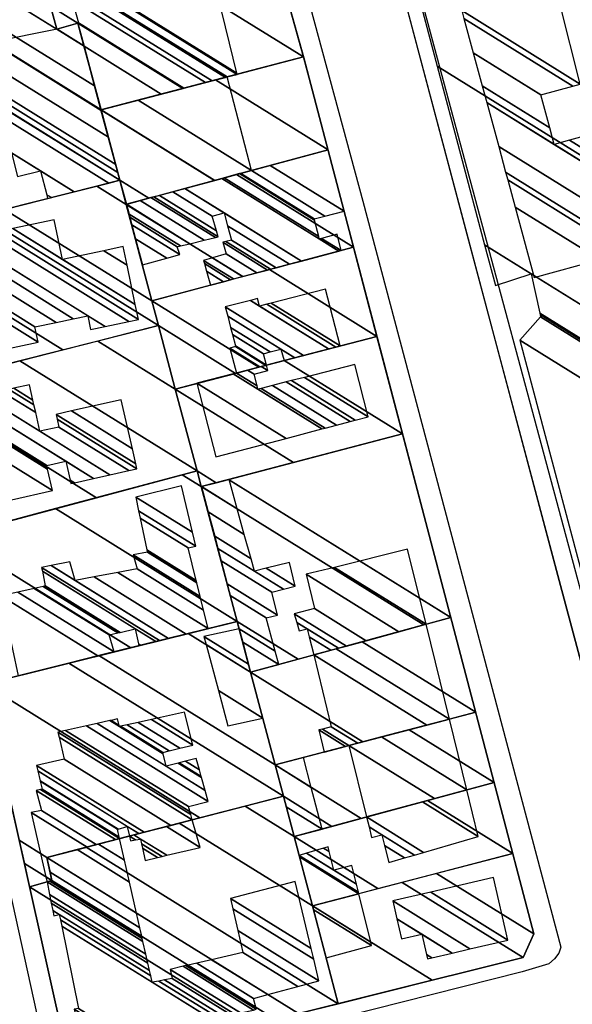
# Model space of a CAD drawing. Extents: x 347782 to 353246, y 6297455 to 6303682.
# Drawn here: x 348891 to 348971, y 6299038 to 6299182 of the extents above; entities that cross this region are included whole.
import ezdxf

# ---------------------------------------------------------------- set-up
doc = ezdxf.new("R2010")
doc.units = 0
doc.header["$MEASUREMENT"] = 0
doc.layers.get('0').update_dxf_attribs({"linetype": 'CONTINUOUS'})
for name, color, linetype in [('23', 7, 'CONTINUOUS'), ('25', 7, 'CONTINUOUS'), ('56', 7, 'CONTINUOUS')]:
    doc.layers.add(name, color=color, linetype=linetype)

# ---------------------------------------------------------------- blocks, each defined once
blk = doc.blocks.new('NUEVOPRED')
at = {"layer": '23', "color": 7, "linetype": 'Continuous'}
mesh = blk.add_polyface(dxfattribs=at)
corners = [(349036.27, 6298861.16), (349097.4, 6298854.45), (349070.04, 6298871.41), (349026.33, 6298898.51), (349121.67, 6298843.2), (349101.84, 6298855.49), (349096.05, 6298859.08), (349074.15, 6298872.66), (349025.12, 6298903.06), (349128.82, 6298845.03), (349119.46, 6298850.84), (349109.17, 6298857.21), (349093.82, 6298866.73), (349080.94, 6298874.72), (349023.13, 6298910.56), (349129.93, 6298845.31), (349119.12, 6298852.01), (349110.3, 6298857.48), (349093.48, 6298867.91), (349022.82, 6298911.72), (349136.54, 6298847.01), (349117.08, 6298859.07), (349020.98, 6298918.66), (349142.1, 6298848.43), (349019.42, 6298924.49), (349195.73, 6298864.83), (349003.61, 6298983.95), (349181.42, 6298913.3), (348990.99, 6299031.36), (349195.33, 6298917.13), (348987.03, 6299046.28), (349208.49, 6298921.87), (348982.92, 6299061.73), (349269.36, 6298945.31), (348963.43, 6299134.99), (349274.6, 6298947.32), (348966.45, 6299138.38), (349274.9, 6298947.44), (348966.38, 6299138.73), (349275.08, 6298947.51), (348966.33, 6299138.93), (348959.87, 6299142.94), (349279.92, 6298949.48), (348965.11, 6299144.66), (348958.29, 6299148.89), (349301.09, 6298958.07), (348951.38, 6299174.89), (349278.14, 6299035.18), (348931.39, 6299250.17), (349276.93, 6299039.26), (348934.36, 6299251.65), (349276.84, 6299039.55), (348931.57, 6299253.62), (348926.53, 6299273.53), (349270.71, 6299060.14), (348926.53, 6299273.53), (348976.34, 6299286.55), (349254.69, 6299113.97), (348974.6, 6299294.48), (349252.19, 6299122.38), (348971.65, 6299304.56), (349249.17, 6299132.49), (349020.05, 6299316.87), (349024.59, 6299314.05), (349233.73, 6299184.38), (349023.64, 6299317.78), (349028.23, 6299314.93), (349232.58, 6299188.23), (349044.5, 6299318.89), (349047.82, 6299316.83), (349227.46, 6299205.45), (349046.3, 6299319.33), (349050.16, 6299316.94), (349226.89, 6299207.36), (349157.63, 6299321.88), (349200.77, 6299295.14), (349181.53, 6299327.78), (349193.2, 6299320.54), (349189.98, 6299326.71), (349191.68, 6299325.66), (349190.31, 6299326.67)]
mesh.append_faces([[corners[k] for k in face] for face in [(0, 0, 2, 3), (3, 2, 7, 8), (1, 1, 5, 6), (8, 7, 13, 14), (6, 5, 11, 12), (4, 4, 9, 10), (14, 13, 18, 19), (12, 11, 17, 18), (10, 9, 15, 16), (19, 17, 21, 22), (16, 15, 20, 21), (22, 20, 23, 24), (24, 23, 25, 26), (26, 25, 27, 28), (28, 27, 29, 30), (30, 29, 31, 32), (32, 31, 33, 34), (34, 33, 35, 36), (36, 35, 37, 38), (38, 37, 39, 40), (41, 41, 43, 44), (40, 39, 42, 43), (44, 42, 45, 46), (46, 45, 47, 48), (48, 47, 49, 50), (50, 49, 51, 52), (52, 51, 54, 55), (53, 54, 57, 56), (56, 57, 59, 58), (58, 59, 61, 60), (60, 61, 64, 62), (62, 63, 65, 65), (63, 64, 67, 66), (66, 67, 70, 68), (68, 69, 71, 71), (69, 70, 73, 72), (72, 73, 75, 74), (74, 75, 77, 76), (76, 77, 79, 78), (78, 79, 80, 80)]], dxfattribs={"vtx0": -1, "vtx2": -1, "color": 7})
mesh = blk.add_polyface(dxfattribs=at)
corners = [(348902.37, 6299168.52), (348911.16, 6299170.81), (348899.9, 6299177.8), (348895.92, 6299180.26), (348914.33, 6299171.64), (348899, 6299181.15), (348895.02, 6299183.62), (348893.81, 6299188.1), (348918.57, 6299172.75), (348893.81, 6299188.1), (348907.49, 6299191.37), (348931.91, 6299176.23), (348926.43, 6299195.9)]
mesh.append_faces([[corners[k] for k in face] for face in [(0, 0, 1, 2), (3, 3, 5, 6), (2, 1, 4, 5), (6, 4, 8, 9), (7, 8, 11, 10), (10, 11, 12, 12)]], dxfattribs={"vtx0": -1, "vtx2": -1, "color": 7})
mesh = blk.add_polyface(dxfattribs=at)
corners = [(348888.29, 6299154.03), (348905.11, 6299158.27), (348884.15, 6299171.26), (348902.37, 6299168.52), (348881.74, 6299181.31), (348880.91, 6299184.77), (348901.43, 6299172.05), (348880.91, 6299184.77), (348886.37, 6299186.18), (348895.92, 6299180.26), (348899.9, 6299177.8), (348889.56, 6299187), (348895.02, 6299183.62), (348899, 6299181.15), (348893.81, 6299188.1)]
mesh.append_faces([[corners[k] for k in face] for face in [(0, 0, 1, 2), (2, 1, 3, 4), (4, 3, 6, 7), (5, 6, 10, 8), (8, 9, 12, 11), (9, 10, 13, 13), (11, 12, 14, 14)]], dxfattribs={"vtx0": -1, "vtx2": -1, "color": 7})
mesh = blk.add_polyface(dxfattribs=at)
corners = [(348906.04, 6299154.77), (348909.33, 6299155.66), (348905.11, 6299158.27), (348902.37, 6299168.52), (348918.94, 6299158.25), (348902.37, 6299168.52), (348919.07, 6299172.88), (348935.47, 6299162.71), (348931.91, 6299176.23)]
mesh.append_faces([[corners[k] for k in face] for face in [(0, 0, 1, 2), (2, 1, 4, 5), (3, 4, 7, 6), (6, 7, 8, 8)]], dxfattribs={"vtx0": -1, "vtx2": -1, "color": 7})
mesh = blk.add_polyface(dxfattribs=at)
corners = [(348909.78, 6299140.74), (348906.04, 6299154.77), (348923.02, 6299144.24), (348906.04, 6299154.77), (348922.12, 6299159.11), (348939.2, 6299148.52), (348935.47, 6299162.71)]
mesh.append_faces([[corners[k] for k in face] for face in [(0, 0, 2, 3), (1, 2, 5, 4), (4, 5, 6, 6)]], dxfattribs={"vtx0": -1, "vtx2": -1, "color": 7})
mesh = blk.add_polyface(dxfattribs=at)
corners = [(348875.7, 6299128.18), (348870.91, 6299149.64), (348896.83, 6299133.57), (348870.91, 6299149.64), (348884.87, 6299153.17), (348910.75, 6299137.12), (348888.29, 6299154.03), (348909.79, 6299140.7), (348888.33, 6299154.04), (348909.78, 6299140.74), (348901.76, 6299157.42), (348906.04, 6299154.77), (348905.11, 6299158.27)]
mesh.append_faces([[corners[k] for k in face] for face in [(0, 0, 2, 3), (1, 2, 5, 4), (4, 5, 7, 6), (6, 7, 9, 8), (8, 9, 11, 10), (10, 11, 12, 12)]], dxfattribs={"vtx0": -1, "vtx2": -1, "color": 7})
mesh = blk.add_polyface(dxfattribs=at)
corners = [(348913.21, 6299127.88), (348921.97, 6299130.16), (348910.75, 6299137.12), (348909.78, 6299140.74), (348925.39, 6299131.06), (348909.78, 6299140.74), (348926.93, 6299145.27), (348942.61, 6299135.55), (348939.2, 6299148.52)]
mesh.append_faces([[corners[k] for k in face] for face in [(0, 0, 1, 2), (2, 1, 4, 5), (3, 4, 7, 6), (6, 7, 8, 8)]], dxfattribs={"vtx0": -1, "vtx2": -1, "color": 7})
mesh = blk.add_polyface(dxfattribs=at)
corners = [(348880.56, 6299106.42), (348875.7, 6299128.18), (348901.72, 6299112.05), (348875.7, 6299128.18), (348890.55, 6299131.97), (348916.39, 6299115.95), (348901.93, 6299134.87), (348913.21, 6299127.88), (348910.75, 6299137.12)]
mesh.append_faces([[corners[k] for k in face] for face in [(0, 0, 2, 3), (1, 2, 5, 4), (4, 5, 7, 6), (6, 7, 8, 8)]], dxfattribs={"vtx0": -1, "vtx2": -1, "color": 7})
mesh = blk.add_polyface(dxfattribs=at)
corners = [(348917, 6299113.66), (348919.17, 6299114.23), (348916.39, 6299115.95), (348913.21, 6299127.88), (348930.46, 6299117.18), (348913.21, 6299127.88), (348929.1, 6299132.03), (348946.34, 6299121.34), (348942.61, 6299135.55)]
mesh.append_faces([[corners[k] for k in face] for face in [(0, 0, 1, 2), (2, 1, 4, 5), (3, 4, 7, 6), (6, 7, 8, 8)]], dxfattribs={"vtx0": -1, "vtx2": -1, "color": 7})
mesh = blk.add_polyface(dxfattribs=at)
corners = [(348924.19, 6299086.64), (348931.12, 6299088.53), (348922.23, 6299094.04), (348917, 6299113.66), (348949.46, 6299093.53), (348917, 6299113.66), (348920.96, 6299114.7), (348953.37, 6299094.6), (348946.34, 6299121.34)]
mesh.append_faces([[corners[k] for k in face] for face in [(0, 0, 1, 2), (2, 1, 4, 5), (3, 4, 7, 6), (6, 7, 8, 8)]], dxfattribs={"vtx0": -1, "vtx2": -1, "color": 7})
mesh = blk.add_polyface(dxfattribs=at)
corners = [(348885.37, 6299084.91), (348880.56, 6299106.42), (348906.72, 6299090.2), (348880.56, 6299106.42), (348895.75, 6299110.46), (348922.23, 6299094.04), (348914.23, 6299115.38), (348917, 6299113.66), (348916.39, 6299115.95)]
mesh.append_faces([[corners[k] for k in face] for face in [(0, 0, 2, 3), (1, 2, 5, 4), (4, 5, 7, 6), (6, 7, 8, 8)]], dxfattribs={"vtx0": -1, "vtx2": -1, "color": 7})
mesh = blk.add_polyface(dxfattribs=at)
corners = [(348891.96, 6299055.39), (348895.22, 6299056.3), (348891.2, 6299058.79), (348894.48, 6299059.66), (348890.45, 6299062.16), (348885.37, 6299084.91), (348916.79, 6299065.43), (348885.37, 6299084.91), (348897.7, 6299087.96), (348928.96, 6299068.58), (348902.08, 6299089.05), (348927.76, 6299073.13), (348915.1, 6299092.27), (348924.19, 6299086.64), (348922.23, 6299094.04)]
mesh.append_faces([[corners[k] for k in face] for face in [(0, 0, 1, 2), (2, 1, 3, 4), (4, 3, 6, 7), (5, 6, 9, 8), (8, 9, 11, 10), (10, 11, 13, 12), (12, 13, 14, 14)]], dxfattribs={"vtx0": -1, "vtx2": -1, "color": 7})
mesh = blk.add_polyface(dxfattribs=at)
corners = [(348927.76, 6299073.13), (348924.19, 6299086.64), (348940.56, 6299076.49), (348924.19, 6299086.64), (348940.45, 6299091.07), (348957, 6299080.81), (348953.37, 6299094.6)]
mesh.append_faces([[corners[k] for k in face] for face in [(0, 0, 2, 3), (1, 2, 5, 4), (4, 5, 6, 6)]], dxfattribs={"vtx0": -1, "vtx2": -1, "color": 7})
mesh = blk.add_polyface(dxfattribs=at)
corners = [(348930.52, 6299062.7), (348936.04, 6299064.19), (348928.96, 6299068.58), (348927.76, 6299073.13), (348940.31, 6299065.35), (348927.76, 6299073.13), (348947.3, 6299078.26), (348959.69, 6299070.58), (348957, 6299080.81)]
mesh.append_faces([[corners[k] for k in face] for face in [(0, 0, 1, 2), (2, 1, 4, 5), (3, 4, 7, 6), (6, 7, 8, 8)]], dxfattribs={"vtx0": -1, "vtx2": -1, "color": 7})
mesh = blk.add_polyface(dxfattribs=at)
corners = [(348933.19, 6299052.62), (348930.52, 6299062.7), (348942.75, 6299055.12), (348930.52, 6299062.7), (348949.98, 6299067.96), (348962.4, 6299060.26), (348959.69, 6299070.58)]
mesh.append_faces([[corners[k] for k in face] for face in [(0, 0, 2, 3), (1, 2, 5, 4), (4, 5, 6, 6)]], dxfattribs={"vtx0": -1, "vtx2": -1, "color": 7})
mesh = blk.add_polyface(dxfattribs=at)
corners = [(348900.4, 6299029.25), (348900.73, 6299029.33), (348897.31, 6299031.45), (348891.96, 6299055.39), (348924.45, 6299035.25), (348891.96, 6299055.39), (348895.22, 6299056.3), (348927.82, 6299036.09), (348894.48, 6299059.66), (348931.15, 6299036.92), (348900.22, 6299061.15), (348936.96, 6299038.37), (348913.78, 6299064.65), (348933.19, 6299052.62), (348923.37, 6299067.13), (348930.52, 6299062.7), (348928.96, 6299068.58)]
mesh.append_faces([[corners[k] for k in face] for face in [(0, 0, 1, 2), (2, 1, 4, 5), (3, 4, 7, 6), (6, 7, 9, 8), (8, 9, 11, 10), (10, 11, 13, 12), (12, 13, 15, 14), (14, 15, 16, 16)]], dxfattribs={"vtx0": -1, "vtx2": -1, "color": 7})
mesh = blk.add_polyface(dxfattribs=at)
corners = [(348936.96, 6299038.37), (348933.19, 6299052.62), (348950.67, 6299041.78), (348933.19, 6299052.62), (348946.27, 6299056.04), (348963.93, 6299045.09), (348951.27, 6299057.35), (348965.48, 6299048.54), (348962.4, 6299060.26)]
mesh.append_faces([[corners[k] for k in face] for face in [(0, 0, 2, 3), (1, 2, 5, 4), (4, 5, 7, 6), (6, 7, 8, 8)]], dxfattribs={"vtx0": -1, "vtx2": -1, "color": 7})
blk = doc.blocks.new('NUEVASOLE')
at = {"layer": '25', "color": 2, "linetype": 'Continuous'}
for points in [[(348911.21, 6299316.92), (348923.17, 6299273.11), (348955.75, 6299150.25), (348969.16, 6299100), (348993.13, 6299010.56), (348997.27, 6298993.82), (349010.4, 6298946.36), (349026.39, 6298884.93), (349033.01, 6298860.23), (349033.98, 6298859.67), (349035.1, 6298859.46), (349036.84, 6298859.67), (349046.52, 6298861.92)], [(348955.23, 6299100), (348969.43, 6299046.6), (348969.13, 6299045.71), (348968.48, 6299044.89), (348967.65, 6299044.18), (348963.78, 6299043), (348898.6, 6299026.55), (348897.17, 6299026.89), (348895.93, 6299027.64), (348894.89, 6299028.64), (348862.01, 6299177.85), (348861.86, 6299179.51), (348862.45, 6299181.24), (348863.21, 6299182.51), (348864.22, 6299183.11), (348924.17, 6299198.7), (348926.5, 6299198.72), (348928.22, 6299197.98), (348928.86, 6299197.47), (348929.29, 6299196.86), (348940.54, 6299155.25), (348955.23, 6299100)]]:
    blk.add_lwpolyline(points, dxfattribs=at)
blk = doc.blocks.new('VEREDAS')
at = {"layer": '56', "color": 6, "linetype": 'Continuous'}
for points in [[(349033.01, 6298860.23), (349018.4, 6298915.64), (349010.4, 6298946.36), (349005.2, 6298965.16), (348993.13, 6299010.56), (348969.16, 6299100), (348939.46, 6299211.68), (348911.21, 6299316.92), (348912.68, 6299319.78), (348952.67, 6299330.31), (348957.84, 6299331.58), (348961.17, 6299328.31), (348918.93, 6299318.36), (348916.47, 6299313.31), (348926.53, 6299273.53), (348931.39, 6299250.17), (349036.27, 6298861.16), (349036.84, 6298859.67), (349035.1, 6298859.46), (349033.98, 6298859.67), (349033.01, 6298860.23)], [(348955.23, 6299100), (348969.43, 6299046.6), (348969.13, 6299045.71), (348968.48, 6299044.89), (348967.65, 6299044.18), (348963.78, 6299043), (348898.6, 6299026.55), (348897.17, 6299026.89), (348895.93, 6299027.64), (348894.89, 6299028.64), (348862.01, 6299177.85), (348861.86, 6299179.51), (348862.45, 6299181.24), (348863.21, 6299182.51), (348864.22, 6299183.11), (348924.17, 6299198.7), (348926.5, 6299198.72), (348928.22, 6299197.98), (348928.86, 6299197.47), (348929.29, 6299196.86), (348940.54, 6299155.25), (348955.23, 6299100)], [(348897.31, 6299031.45), (348864.82, 6299176.9), (348867.86, 6299181.4), (348898.72, 6299189.37), (348926.43, 6299195.9), (348931.94, 6299176.13), (348965.48, 6299048.54), (348963.93, 6299045.09), (348900.4, 6299029.25), (348897.31, 6299031.45)], [(348897.31, 6299031.45), (348900.4, 6299029.25), (348963.93, 6299045.09), (348965.48, 6299048.54), (348931.94, 6299176.13), (348926.43, 6299195.9), (348898.72, 6299189.37), (348867.86, 6299181.4), (348864.82, 6299176.9), (348897.31, 6299031.45)]]:
    blk.add_lwpolyline(points, dxfattribs=at)

msp = doc.modelspace()

# ---------------------------------------------------------------- block references
at = {"color": 7}
for name in ['NUEVASOLE', 'NUEVOPRED', 'VEREDAS']:
    msp.add_blockref(name, (0, 0), dxfattribs=at)

# ---------------------------------------------------------------- meshes
at = {"color": 7, "linetype": 'Continuous'}
mesh = msp.add_polyface(dxfattribs=at)
corners = [(348965.52, 6299144.12), (348975.08, 6299146.73), (348962.74, 6299154.38), (348974.18, 6299150.57), (348961.67, 6299158.33), (348975.2, 6299150.88), (348961.36, 6299159.46), (348974.23, 6299154.58), (348960.35, 6299163.19), (348968.44, 6299163.5), (348980.16, 6299156.23), (348958.61, 6299169.6), (348967.79, 6299165.93), (348970.7, 6299164.12), (348982.41, 6299156.86), (348957.95, 6299172.03), (348966.5, 6299170.7), (348975.14, 6299165.34), (348981.14, 6299161.63), (348956.65, 6299176.81), (348971.14, 6299171.99), (348979.8, 6299166.62), (348955.29, 6299181.81), (348972.23, 6299172.29), (348954.98, 6299182.99), (348961.43, 6299188.87), (348969.26, 6299184.02), (348951.75, 6299194.87), (348959.65, 6299195.4), (348967.63, 6299190.45), (348949.98, 6299201.39), (348959.35, 6299196.5), (348949.68, 6299202.49), (348971.39, 6299199.29), (348946.34, 6299214.82), (348967.93, 6299211.22), (348943.15, 6299226.59), (348970.76, 6299211.87), (348942.36, 6299229.48), (348951.84, 6299224.72), (348970.4, 6299213.21), (348942, 6299230.82), (348950.54, 6299229.56), (348956.51, 6299225.86), (348969.12, 6299218.04), (348940.68, 6299235.67), (348954.3, 6299230.48), (348960.28, 6299226.78), (348968.09, 6299221.93), (348939.62, 6299239.58), (348953.71, 6299233.52), (348963.37, 6299227.53), (348967.24, 6299225.13), (348938.75, 6299242.8), (348954.9, 6299233.81), (348964.56, 6299227.82), (348966.92, 6299226.36), (348938.41, 6299244.03), (348955.16, 6299235.25), (348966.41, 6299228.27), (348937.89, 6299245.95), (348955.26, 6299235.82), (348937.69, 6299246.72), (348947.46, 6299241.04), (348955.16, 6299236.26), (348937.56, 6299247.18), (348946.99, 6299242.84), (348949.12, 6299241.52), (348954.79, 6299238.01), (348937.07, 6299249), (348946.96, 6299242.95), (348949.22, 6299241.55), (348952.16, 6299239.73), (348954.67, 6299238.17), (348937.04, 6299249.11), (348946.67, 6299244.08), (348950.27, 6299241.86), (348951.76, 6299240.93), (348953.42, 6299239.9), (348936.73, 6299250.25), (348946.37, 6299245.26), (348951.35, 6299242.17), (348936.41, 6299251.44), (348946.33, 6299245.4), (348936.37, 6299251.58), (348935.87, 6299253.41), (348948.09, 6299245.83), (348935.87, 6299253.41), (348942.4, 6299255.26), (348954.91, 6299247.5), (348944.1, 6299255.74), (348954.26, 6299249.44), (348949.33, 6299257.22), (348959.87, 6299250.68), (348957.83, 6299259.62)]
mesh.append_faces([[corners[k] for k in face] for face in [(0, 0, 1, 2), (2, 1, 3, 4), (4, 3, 5, 6), (6, 5, 7, 8), (8, 7, 10, 11), (11, 9, 12, 15), (9, 10, 14, 13), (15, 12, 16, 19), (13, 14, 18, 17), (19, 16, 20, 22), (17, 18, 21, 21), (22, 20, 23, 24), (24, 23, 26, 27), (27, 25, 28, 30), (25, 26, 29, 29), (30, 28, 31, 32), (32, 31, 33, 34), (34, 33, 35, 36), (36, 35, 37, 38), (38, 37, 40, 41), (41, 39, 42, 45), (39, 40, 44, 43), (45, 42, 46, 49), (43, 44, 48, 47), (49, 46, 50, 53), (47, 48, 52, 51), (53, 50, 54, 57), (51, 52, 56, 55), (57, 54, 58, 60), (55, 56, 59, 59), (60, 58, 61, 62), (62, 61, 64, 65), (65, 63, 66, 69), (63, 64, 68, 67), (69, 66, 70, 74), (67, 68, 73, 71), (74, 70, 75, 79), (71, 72, 77, 76), (72, 73, 78, 78), (79, 75, 80, 82), (76, 77, 81, 81), (82, 80, 83, 84), (84, 83, 86, 87), (85, 86, 89, 88), (88, 89, 91, 90), (90, 91, 93, 92), (92, 93, 94, 94)]], dxfattribs={"vtx0": -1, "vtx2": -1, "color": 7})
mesh = msp.add_polyface(dxfattribs=at)
corners = [(348902.39, 6299168.53), (348899, 6299181.16), (348914.34, 6299171.65), (348899, 6299181.16), (348899.1, 6299181.19), (348914.45, 6299171.67), (348898.18, 6299184.53), (348917.59, 6299172.49), (348901.13, 6299185.28), (348920.52, 6299173.26), (348901.08, 6299185.52), (348920.76, 6299173.32), (348900.74, 6299187.02), (348922.22, 6299173.7), (348900.7, 6299187.2), (348922.17, 6299173.89), (348911.83, 6299189.77), (348919.45, 6299185.05), (348916.14, 6299190.77), (348923.57, 6299186.16), (348921.94, 6299192.11)]
mesh.append_faces([[corners[k] for k in face] for face in [(0, 0, 2, 3), (1, 2, 5, 4), (4, 5, 7, 6), (6, 7, 9, 8), (8, 9, 11, 10), (10, 11, 13, 12), (12, 13, 15, 14), (14, 15, 17, 16), (16, 17, 19, 18), (18, 19, 20, 20)]], dxfattribs={"vtx0": -1, "vtx2": -1, "color": 7})
mesh = msp.add_polyface(dxfattribs=at)
corners = [(348894.6, 6299155.62), (348895.14, 6299155.76), (348894.46, 6299156.18), (348890.21, 6299158.81), (348898.47, 6299156.6), (348893.58, 6299159.63), (348889.32, 6299162.27), (348903.52, 6299157.87), (348887.97, 6299167.52), (348884.54, 6299169.64), (348905.14, 6299158.28), (348887.53, 6299169.2), (348886.15, 6299170.05), (348884.14, 6299171.3), (348904.83, 6299159.42), (348887.24, 6299170.33), (348883.88, 6299172.42), (348904.53, 6299160.56), (348883.61, 6299173.53), (348903.46, 6299164.54), (348887.31, 6299174.55), (348902.41, 6299168.45), (348886.41, 6299178.37), (348902.39, 6299168.53), (348886.49, 6299178.39), (348899.88, 6299177.87), (348896, 6299180.28), (348899, 6299181.16), (348899, 6299181.16)]
mesh.append_faces([[corners[k] for k in face] for face in [(0, 0, 1, 2), (3, 3, 5, 6), (2, 1, 4, 5), (6, 4, 7, 8), (9, 9, 12, 13), (8, 7, 10, 11), (13, 12, 15, 16), (11, 10, 14, 15), (16, 14, 17, 18), (18, 17, 19, 20), (20, 19, 21, 22), (22, 21, 23, 24), (24, 23, 25, 26), (26, 25, 28, 27)]], dxfattribs={"vtx0": -1, "vtx2": -1, "color": 7})
mesh = msp.add_polyface(dxfattribs=at)
corners = [(348906.08, 6299154.78), (348909.36, 6299155.66), (348905.14, 6299158.28), (348902.39, 6299168.53), (348918.96, 6299158.26), (348902.39, 6299168.53), (348907.8, 6299169.94), (348924.31, 6299159.7), (348920.76, 6299173.32)]
mesh.append_faces([[corners[k] for k in face] for face in [(0, 0, 1, 2), (2, 1, 4, 5), (3, 4, 7, 6), (6, 7, 8, 8)]], dxfattribs={"vtx0": -1, "vtx2": -1, "color": 7})
mesh = msp.add_polyface(dxfattribs=at)
corners = [(348908.45, 6299145.96), (348918.32, 6299143), (348911.96, 6299146.94), (348907.43, 6299149.75), (348920.25, 6299143.51), (348917.76, 6299145.05), (348913.86, 6299147.47), (348906.88, 6299151.8), (348921.27, 6299143.78), (348917.46, 6299146.15), (348913.5, 6299148.6), (348906.59, 6299152.88), (348921.71, 6299143.9), (348917.33, 6299146.61), (348913.95, 6299148.71), (348906.47, 6299153.35), (348906.08, 6299154.78), (348923.06, 6299144.25), (348918.65, 6299146.99), (348915.34, 6299149.04), (348906.08, 6299154.78), (348908.09, 6299155.32), (348925.08, 6299144.79), (348920.63, 6299147.55), (348917.42, 6299149.54), (348909.66, 6299155.75), (348926.67, 6299145.21), (348920.16, 6299149.24), (348919.05, 6299149.93), (348910.07, 6299155.86), (348927.08, 6299145.31), (348920.57, 6299149.35), (348919.47, 6299150.03), (348910.9, 6299156.08), (348927.91, 6299145.53), (348921.4, 6299149.57), (348919.21, 6299150.93), (348912.85, 6299156.61), (348929.87, 6299146.05), (348920.84, 6299151.65), (348918.6, 6299153.04), (348914.6, 6299157.08), (348931.63, 6299146.52), (348920.34, 6299153.52), (348920, 6299158.54), (348934.2, 6299149.73), (348937.06, 6299147.95), (348920.32, 6299158.62), (348934.11, 6299150.07), (348934.53, 6299149.82), (348937.39, 6299148.04), (348922.59, 6299159.24), (348933.52, 6299152.46), (348936.81, 6299150.42), (348922.77, 6299159.28), (348933.47, 6299152.65), (348924.31, 6299159.7), (348935.03, 6299153.05), (348927.06, 6299160.44), (348937.82, 6299153.77), (348935.47, 6299162.71)]
mesh.append_faces([[corners[k] for k in face] for face in [(0, 0, 2, 3), (3, 2, 6, 7), (1, 1, 4, 5), (7, 6, 10, 11), (5, 4, 8, 9), (11, 10, 14, 15), (9, 8, 12, 13), (15, 14, 19, 20), (13, 12, 17, 18), (16, 19, 24, 21), (18, 17, 22, 23), (21, 24, 28, 25), (23, 22, 26, 27), (25, 28, 32, 29), (27, 26, 30, 31), (29, 32, 36, 33), (31, 30, 34, 35), (33, 36, 40, 37), (35, 34, 38, 39), (37, 40, 43, 41), (39, 38, 42, 43), (41, 42, 46, 44), (44, 45, 48, 47), (45, 46, 50, 49), (47, 48, 52, 51), (49, 50, 53, 53), (51, 52, 55, 54), (54, 55, 57, 56), (56, 57, 59, 58), (58, 59, 60, 60)]], dxfattribs={"vtx0": -1, "vtx2": -1, "color": 7})
mesh = msp.add_polyface(dxfattribs=at)
corners = [(348878.02, 6299131.5), (348878.02, 6299131.5), (348876.16, 6299140.3), (348887.22, 6299133.44), (348882.15, 6299141.57), (348893.21, 6299134.71), (348884.46, 6299142.06), (348892.74, 6299136.92), (348887.54, 6299142.71), (348895.83, 6299137.57), (348887.03, 6299145.12), (348900.87, 6299136.54), (348898.34, 6299138.11), (348886.61, 6299147.13), (348902.97, 6299136.98), (348900.44, 6299138.55), (348885.9, 6299150.46), (348906.45, 6299137.72), (348887.29, 6299150.75), (348907.84, 6299138.01), (348889.54, 6299151.23), (348896.77, 6299146.75), (348907.38, 6299140.17), (348895.55, 6299152.5), (348902.77, 6299148.02), (348906.17, 6299145.91), (348905.6, 6299148.62)]
mesh.append_faces([[corners[k] for k in face] for face in [(0, 1, 3, 2), (2, 3, 5, 4), (4, 5, 7, 6), (6, 7, 9, 8), (8, 9, 12, 10), (10, 12, 15, 13), (11, 11, 14, 15), (13, 14, 17, 16), (16, 17, 19, 18), (18, 19, 22, 20), (20, 21, 23, 23), (21, 22, 25, 24), (24, 25, 26, 26)]], dxfattribs={"vtx0": -1, "vtx2": -1, "color": 7})
mesh = msp.add_polyface(dxfattribs=at)
corners = [(348922.12, 6299130.21), (348922.12, 6299130.21), (348921.16, 6299133.82), (348925.54, 6299131.1), (348921.99, 6299134.05), (348926.39, 6299131.32), (348921.96, 6299134.16), (348926.5, 6299131.35), (348921.53, 6299135.83), (348926.07, 6299133.02), (348921.27, 6299136.85), (348929.06, 6299132.02), (348927.03, 6299133.28), (348920.85, 6299138.49), (348930.62, 6299132.43), (348928.59, 6299133.69), (348920.5, 6299139.85), (348931.92, 6299132.77), (348924.15, 6299140.79), (348925.49, 6299139.96), (348935.56, 6299133.72), (348925.2, 6299141.06), (348926.54, 6299140.23), (348936.6, 6299133.99), (348927.16, 6299140.39), (348937.22, 6299134.15), (348935.11, 6299142.42)]
mesh.append_faces([[corners[k] for k in face] for face in [(0, 1, 3, 2), (2, 3, 5, 4), (4, 5, 7, 6), (6, 7, 9, 8), (8, 9, 12, 10), (10, 12, 15, 13), (11, 11, 14, 15), (13, 14, 17, 16), (16, 17, 20, 18), (18, 19, 21, 21), (19, 20, 23, 22), (22, 23, 25, 24), (24, 25, 26, 26)]], dxfattribs={"vtx0": -1, "vtx2": -1, "color": 7})
mesh = msp.add_polyface(dxfattribs=at)
corners = [(348919.12, 6299117.98), (348929.36, 6299120.68), (348916.37, 6299128.73), (348925.25, 6299127.85), (348934.59, 6299122.06), (348921.64, 6299130.09), (348922.12, 6299130.21), (348925.12, 6299128.35), (348925.73, 6299127.97), (348935.07, 6299122.18), (348922.12, 6299130.21), (348923.75, 6299130.63), (348924.69, 6299130.05), (348927.37, 6299128.39), (348936.69, 6299122.61), (348925.75, 6299131.16), (348926.7, 6299130.57), (348929.39, 6299128.91), (348938.69, 6299123.14), (348926.5, 6299131.35), (348930.13, 6299129.1), (348939.43, 6299123.33), (348932.03, 6299129.58), (348941.31, 6299123.83), (348939.36, 6299131.45)]
mesh.append_faces([[corners[k] for k in face] for face in [(0, 0, 1, 2), (2, 1, 4, 5), (5, 3, 7, 10), (3, 4, 9, 8), (6, 7, 12, 11), (8, 9, 14, 13), (11, 12, 16, 15), (13, 14, 18, 17), (15, 16, 19, 19), (17, 18, 21, 20), (20, 21, 23, 22), (22, 23, 24, 24)]], dxfattribs={"vtx0": -1, "vtx2": -1, "color": 7})
mesh = msp.add_polyface(dxfattribs=at)
corners = [(348883.31, 6299110.39), (348883.31, 6299110.39), (348880.65, 6299122.18), (348895.29, 6299113.1), (348879.95, 6299125.29), (348897.98, 6299114.11), (348894.58, 6299116.22), (348879.84, 6299125.76), (348898.46, 6299114.22), (348897.87, 6299114.58), (348894.48, 6299116.68), (348879.88, 6299125.77), (348898.49, 6299114.23), (348897.87, 6299114.61), (348894.47, 6299116.72), (348882.66, 6299126.4), (348901.28, 6299114.85), (348897.25, 6299117.35), (348885.05, 6299126.94), (348893.47, 6299121.72), (348903.67, 6299115.39), (348887.81, 6299127.57), (348892.86, 6299124.44), (348896.24, 6299122.34), (348906.44, 6299116.02), (348888.98, 6299127.83), (348892.6, 6299125.59), (348895.98, 6299123.49), (348907.61, 6299116.28), (348889.67, 6299127.99), (348892.44, 6299126.27), (348895.83, 6299124.17), (348907.46, 6299116.96), (348891.94, 6299128.5), (348898.1, 6299124.68), (348906.95, 6299119.19), (348905.34, 6299126.32)]
mesh.append_faces([[corners[k] for k in face] for face in [(0, 1, 3, 2), (2, 3, 6, 4), (4, 6, 10, 7), (5, 5, 8, 9), (7, 10, 14, 11), (9, 8, 12, 13), (11, 14, 17, 15), (13, 12, 16, 17), (15, 16, 20, 18), (18, 19, 22, 21), (19, 20, 24, 23), (21, 22, 26, 25), (23, 24, 28, 27), (25, 26, 30, 29), (27, 28, 32, 31), (29, 30, 33, 33), (31, 32, 35, 34), (34, 35, 36, 36)]], dxfattribs={"vtx0": -1, "vtx2": -1, "color": 7})
mesh = msp.add_polyface(dxfattribs=at)
corners = [(348890.29, 6299086.13), (348901.92, 6299089.01), (348887.82, 6299097.75), (348904.32, 6299089.6), (348890.27, 6299098.31), (348903.57, 6299092.08), (348892.65, 6299098.85), (348907.88, 6299090.49), (348904.84, 6299092.37), (348893.93, 6299099.14), (348908.18, 6299090.56), (348907.82, 6299090.79), (348905.15, 6299092.44), (348894.24, 6299099.21), (348910.35, 6299091.1), (348907.36, 6299092.95), (348893.83, 6299101.34), (348910.91, 6299091.24), (348893.72, 6299101.9), (348912.21, 6299091.56), (348895.09, 6299102.17), (348898.59, 6299100), (348914.78, 6299092.19), (348897.83, 6299102.7), (348901.36, 6299100.51), (348918, 6299092.99), (348904.83, 6299101.16), (348917.34, 6299095.68), (348907.66, 6299101.68), (348916.85, 6299097.66), (348907.07, 6299103.72), (348916.35, 6299099.66), (348909.14, 6299104.13), (348916.27, 6299100), (348909.07, 6299104.46), (348916.27, 6299100), (348908.09, 6299109.09), (348915.09, 6299104.75), (348907.86, 6299110.16), (348916.18, 6299105), (348907.44, 6299112.15), (348915.7, 6299107.03), (348914.1, 6299113.77)]
mesh.append_faces([[corners[k] for k in face] for face in [(0, 0, 1, 2), (2, 1, 3, 4), (4, 3, 5, 6), (6, 5, 8, 9), (9, 8, 12, 13), (7, 7, 10, 11), (13, 12, 15, 16), (11, 10, 14, 15), (16, 14, 17, 18), (18, 17, 19, 20), (20, 21, 23, 23), (21, 19, 22, 24), (24, 22, 25, 26), (26, 25, 27, 28), (28, 27, 29, 30), (30, 29, 31, 32), (32, 31, 33, 34), (34, 35, 37, 36), (36, 37, 39, 38), (38, 39, 41, 40), (40, 41, 42, 42)]], dxfattribs={"vtx0": -1, "vtx2": -1, "color": 7})
mesh = msp.add_polyface(dxfattribs=at)
corners = [(348924.19, 6299086.64), (348928.3, 6299087.76), (348923.03, 6299091.03), (348922.51, 6299092.98), (348927.77, 6299089.72), (348922.51, 6299092.98), (348921.23, 6299097.82), (348926.47, 6299094.57), (348920.78, 6299099.5), (348928.09, 6299094.97), (348919.89, 6299102.86), (348927.27, 6299098.29), (348919.42, 6299104.64), (348924.76, 6299101.33), (348928.97, 6299098.72), (348918.95, 6299106.43), (348924.26, 6299103.14), (348926.47, 6299101.77), (348930.68, 6299099.16), (348918.01, 6299109.98), (348923.27, 6299106.71), (348929.84, 6299102.64), (348917.03, 6299113.67), (348922.24, 6299110.44), (348921.05, 6299114.72)]
mesh.append_faces([[corners[k] for k in face] for face in [(0, 0, 1, 2), (2, 1, 4, 5), (3, 4, 7, 6), (6, 7, 9, 8), (8, 9, 11, 10), (10, 11, 14, 12), (12, 13, 16, 15), (13, 14, 18, 17), (15, 16, 20, 19), (17, 18, 21, 21), (19, 20, 23, 22), (22, 23, 24, 24)]], dxfattribs={"vtx0": -1, "vtx2": -1, "color": 7})
mesh = msp.add_polyface(dxfattribs=at)
corners = [(348933.38, 6299089.15), (348933.38, 6299089.15), (348932.73, 6299091.78), (348931.29, 6299092.67), (348935.87, 6299089.83), (348932.44, 6299092.95), (348930.93, 6299093.88), (348936.98, 6299090.13), (348930.56, 6299095.16), (348938.15, 6299090.45), (348933.48, 6299095.91), (348941.02, 6299091.23), (348932.29, 6299100.9), (348945.78, 6299092.53), (348936.4, 6299101.91), (348949.77, 6299093.62), (348947.08, 6299104.54)]
mesh.append_faces([[corners[k] for k in face] for face in [(0, 1, 4, 2), (3, 3, 5, 6), (2, 4, 7, 5), (6, 7, 9, 8), (8, 9, 11, 10), (10, 11, 13, 12), (12, 13, 15, 14), (14, 15, 16, 16)]], dxfattribs={"vtx0": -1, "vtx2": -1, "color": 7})
mesh = msp.add_polyface(dxfattribs=at)
corners = [(348934.93, 6299075.01), (348938.02, 6299075.83), (348934.13, 6299078.24), (348938.53, 6299075.96), (348934.65, 6299078.37), (348939.81, 6299076.3), (348935.95, 6299078.69), (348933.38, 6299089.15), (348949.86, 6299078.93), (348933.38, 6299089.15), (348936.65, 6299090.04), (348953.17, 6299079.8), (348949.77, 6299093.62)]
mesh.append_faces([[corners[k] for k in face] for face in [(0, 0, 1, 2), (2, 1, 3, 4), (4, 3, 5, 6), (6, 5, 8, 9), (7, 8, 11, 10), (10, 11, 12, 12)]], dxfattribs={"vtx0": -1, "vtx2": -1, "color": 7})
mesh = msp.add_polyface(dxfattribs=at)
corners = [(348920.88, 6299078.84), (348925.95, 6299079.97), (348919.5, 6299083.97), (348924.19, 6299086.64), (348917.7, 6299090.66), (348923.88, 6299087.82), (348917.38, 6299091.85), (348922.51, 6299092.98), (348922.51, 6299092.98)]
mesh.append_faces([[corners[k] for k in face] for face in [(0, 0, 1, 2), (2, 1, 3, 4), (4, 3, 5, 6), (6, 5, 8, 7)]], dxfattribs={"vtx0": -1, "vtx2": -1, "color": 7})
mesh = msp.add_polyface(dxfattribs=at)
corners = [(348894.52, 6299056.1), (348894.52, 6299056.1), (348894.35, 6299056.84), (348895.22, 6299056.3), (348893.58, 6299060.22), (348894.48, 6299059.66), (348892.2, 6299066.23), (348900.34, 6299061.18), (348893.68, 6299066.49), (348901.68, 6299061.53), (348892.93, 6299069.43), (348904.5, 6299062.26), (348893.57, 6299069.55), (348905.09, 6299062.41), (348893.81, 6299069.6), (348905.04, 6299062.64), (348893.53, 6299070.76), (348904.78, 6299063.78), (348893.51, 6299070.84), (348906.52, 6299062.77), (348904.86, 6299063.8), (348893.15, 6299072.28), (348907.91, 6299063.13), (348906.2, 6299064.19), (348892.96, 6299073.07), (348908.67, 6299063.33), (348897.02, 6299073.98), (348912.57, 6299064.34), (348896.26, 6299077.17), (348915.67, 6299065.14), (348896.09, 6299077.91), (348915.45, 6299065.91), (348897.22, 6299078.16), (348915.11, 6299067.07), (348900.26, 6299078.84), (348918.01, 6299067.83), (348901.82, 6299079.18), (348911.86, 6299072.96), (348917.56, 6299069.42), (348903.66, 6299079.59), (348905.06, 6299078.72), (348911.44, 6299074.76), (348913.62, 6299073.41), (348917.04, 6299071.29), (348903.84, 6299079.63), (348905.02, 6299078.9), (348905.24, 6299078.76), (348911.4, 6299074.94), (348913.79, 6299073.46), (348916.99, 6299071.47), (348904.79, 6299079.84), (348906.19, 6299078.97), (348912.32, 6299075.17), (348914.71, 6299073.69), (348916.72, 6299072.44), (348907.81, 6299079.33), (348913.89, 6299075.56), (348916.26, 6299074.09), (348909.76, 6299079.75), (348915.77, 6299076.03), (348914.56, 6299080.81)]
mesh.append_faces([[corners[k] for k in face] for face in [(0, 1, 3, 2), (2, 3, 5, 4), (4, 5, 7, 6), (6, 7, 9, 8), (8, 9, 11, 10), (10, 11, 13, 12), (12, 13, 15, 14), (14, 15, 17, 16), (16, 17, 20, 18), (18, 20, 23, 21), (19, 19, 22, 23), (21, 22, 25, 24), (24, 25, 27, 26), (26, 27, 29, 28), (28, 29, 31, 30), (30, 31, 33, 32), (32, 33, 35, 34), (34, 35, 38, 36), (36, 37, 41, 39), (37, 38, 43, 42), (39, 40, 45, 44), (40, 41, 47, 46), (42, 43, 49, 48), (44, 45, 50, 50), (46, 47, 52, 51), (48, 49, 54, 53), (51, 52, 56, 55), (53, 54, 57, 57), (55, 56, 59, 58), (58, 59, 60, 60)]], dxfattribs={"vtx0": -1, "vtx2": -1, "color": 7})
mesh = msp.add_polyface(dxfattribs=at)
corners = [(348941.09, 6299065.56), (348938.53, 6299075.96), (348951, 6299068.23), (348938.53, 6299075.96), (348943.28, 6299077.21), (348955.71, 6299069.5), (348953.17, 6299079.8)]
mesh.append_faces([[corners[k] for k in face] for face in [(0, 0, 2, 3), (1, 2, 5, 4), (4, 5, 6, 6)]], dxfattribs={"vtx0": -1, "vtx2": -1, "color": 7})
mesh = msp.add_polyface(dxfattribs=at)
corners = [(348930.52, 6299062.7), (348930.52, 6299062.7), (348929.37, 6299067.04), (348934.6, 6299063.8), (348927.76, 6299073.13), (348933.01, 6299069.87), (348931.88, 6299074.21)]
mesh.append_faces([[corners[k] for k in face] for face in [(0, 1, 3, 2), (2, 3, 5, 4), (4, 5, 6, 6)]], dxfattribs={"vtx0": -1, "vtx2": -1, "color": 7})
mesh = msp.add_polyface(dxfattribs=at)
corners = [(348944.33, 6299058.94), (348946.62, 6299059.6), (348943.72, 6299061.4), (348941.83, 6299062.57), (348948.06, 6299060.02), (348943.34, 6299062.95), (348941.45, 6299064.12), (348941.09, 6299065.56), (348949.4, 6299060.41), (348941.09, 6299065.56), (348949.25, 6299067.76), (348957.38, 6299062.72), (348955.71, 6299069.5)]
mesh.append_faces([[corners[k] for k in face] for face in [(0, 0, 1, 2), (3, 3, 5, 6), (2, 1, 4, 5), (6, 4, 8, 9), (7, 8, 11, 10), (10, 11, 12, 12)]], dxfattribs={"vtx0": -1, "vtx2": -1, "color": 7})
mesh = msp.add_polyface(dxfattribs=at)
corners = [(348908.82, 6299059.24), (348910.6, 6299059.66), (348908.44, 6299061), (348906.67, 6299062.1), (348906.52, 6299062.77), (348911.28, 6299059.82), (348908.29, 6299061.67), (348907.41, 6299062.22), (348906.52, 6299062.77), (348907.17, 6299062.94), (348911.95, 6299059.98), (348908.15, 6299062.33), (348911.93, 6299064.17), (348916.84, 6299061.13), (348915.67, 6299065.14)]
mesh.append_faces([[corners[k] for k in face] for face in [(0, 0, 1, 2), (3, 3, 7, 8), (2, 1, 5, 6), (4, 7, 11, 9), (6, 5, 10, 11), (9, 10, 13, 12), (12, 13, 14, 14)]], dxfattribs={"vtx0": -1, "vtx2": -1, "color": 7})
mesh = msp.add_polyface(dxfattribs=at)
corners = [(348899.84, 6299031.77), (348905.63, 6299033.1), (348898.45, 6299037.55), (348906.25, 6299033.24), (348899.08, 6299037.69), (348909.84, 6299041.48), (348918.57, 6299036.07), (348896.65, 6299049.66), (348909.63, 6299042.41), (348910.82, 6299041.67), (348919.51, 6299036.29), (348896.46, 6299050.58), (348895.49, 6299051.18), (348909.45, 6299043.21), (348911.65, 6299041.84), (348920.31, 6299036.47), (348896.3, 6299051.36), (348895.34, 6299051.96), (348909.21, 6299044.26), (348912.76, 6299042.06), (348921.38, 6299036.72), (348895.13, 6299052.99), (348908.91, 6299045.56), (348912.45, 6299043.37), (348922.69, 6299037.02), (348894.88, 6299054.26), (348894.52, 6299056.1), (348908.49, 6299047.44), (348914.34, 6299043.81), (348924.59, 6299037.45), (348894.52, 6299056.1), (348894.91, 6299056.21), (348908.39, 6299047.85), (348914.76, 6299043.91), (348925.01, 6299037.55), (348895.22, 6299056.3), (348908.32, 6299048.18), (348915.09, 6299043.98), (348924.93, 6299037.88), (348894.95, 6299057.54), (348908.04, 6299049.43), (348916.35, 6299044.27), (348924.63, 6299039.14), (348894.48, 6299059.66), (348907.55, 6299051.55), (348918.49, 6299044.77), (348926.68, 6299039.69), (348898.9, 6299060.81), (348906.53, 6299056.08), (348923.06, 6299045.83), (348931.06, 6299040.87), (348902.01, 6299061.61), (348905.8, 6299059.26), (348922.32, 6299049.02), (348934.13, 6299041.7), (348905.09, 6299062.41), (348921.59, 6299052.18), (348933.38, 6299044.87), (348921.24, 6299053.69), (348933.02, 6299046.39), (348930.7, 6299056.18)]
mesh.append_faces([[corners[k] for k in face] for face in [(0, 0, 1, 2), (2, 1, 3, 4), (4, 3, 6, 7), (7, 5, 8, 11), (5, 6, 10, 9), (12, 12, 16, 17), (11, 8, 13, 16), (9, 10, 15, 14), (17, 13, 18, 21), (14, 15, 20, 19), (21, 18, 22, 25), (19, 20, 24, 23), (25, 22, 27, 30), (23, 24, 29, 28), (26, 27, 32, 31), (28, 29, 34, 33), (31, 32, 36, 35), (33, 34, 38, 37), (35, 36, 40, 39), (37, 38, 42, 41), (39, 40, 44, 43), (41, 42, 46, 45), (43, 44, 48, 47), (45, 46, 50, 49), (47, 48, 52, 51), (49, 50, 54, 53), (51, 52, 55, 55), (53, 54, 57, 56), (56, 57, 59, 58), (58, 59, 60, 60)]], dxfattribs={"vtx0": -1, "vtx2": -1, "color": 7})
mesh = msp.add_polyface(dxfattribs=at)
corners = [(348933.19, 6299052.62), (348933.19, 6299052.62), (348931.31, 6299059.75), (348939.95, 6299054.39), (348931.25, 6299059.96), (348939.9, 6299054.6), (348932.32, 6299060.28), (348936.34, 6299057.79), (348939.61, 6299055.76), (348934.83, 6299061.03), (348935.65, 6299060.53), (348938.93, 6299058.49), (348935.47, 6299061.22)]
mesh.append_faces([[corners[k] for k in face] for face in [(0, 1, 3, 2), (2, 3, 5, 4), (4, 5, 8, 6), (6, 7, 10, 9), (7, 8, 11, 11), (9, 10, 12, 12)]], dxfattribs={"vtx0": -1, "vtx2": -1, "color": 7})
mesh = msp.add_polyface(dxfattribs=at)
corners = [(348949.98, 6299044.91), (348946.19, 6299047.8), (348950.61, 6299045.06), (348949.83, 6299045.54), (348946.19, 6299047.8), (348945.5, 6299050.75), (348953.58, 6299045.74), (348949.15, 6299048.49), (348944.9, 6299053.33), (348956.17, 6299046.34), (348950.44, 6299054.62), (348961.71, 6299047.63), (348959.59, 6299056.74)]
mesh.append_faces([[corners[k] for k in face] for face in [(0, 0, 2, 3), (1, 4, 7, 5), (3, 2, 6, 7), (5, 6, 9, 8), (8, 9, 11, 10), (10, 11, 12, 12)]], dxfattribs={"vtx0": -1, "vtx2": -1, "color": 7})
mesh = msp.add_polyface(dxfattribs=at)
corners = [(348935.19, 6299045.07), (348941.82, 6299046.83), (348933.33, 6299052.09), (348933.19, 6299052.62), (348941.69, 6299047.35), (348933.19, 6299052.62), (348939.95, 6299054.39)]
mesh.append_faces([[corners[k] for k in face] for face in [(0, 0, 1, 2), (2, 1, 4, 5), (3, 4, 6, 6)]], dxfattribs={"vtx0": -1, "vtx2": -1, "color": 7})

doc.saveas('drawing.dxf')
